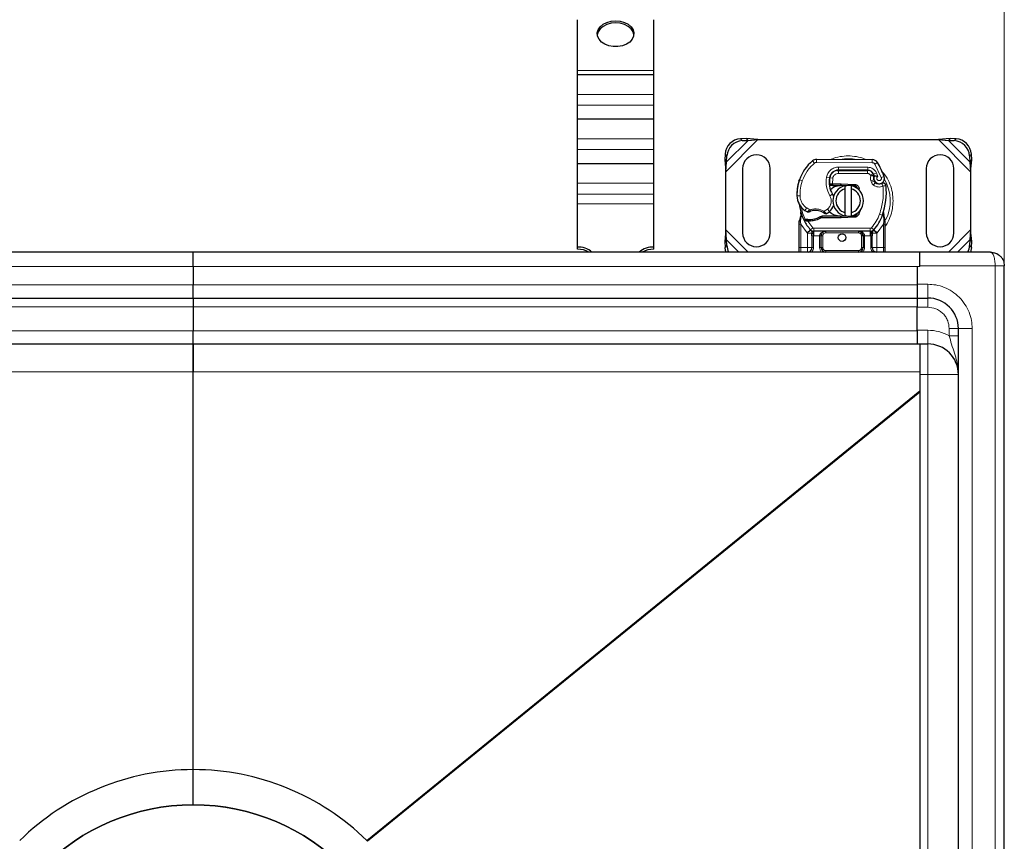
# Model space of a CAD drawing. Units: millimetres. Extents: x 0 to 420, y 0 to 297.
# Drawn here: x 130 to 195, y 143 to 197 of the extents above; entities that cross this region are included whole.
import ezdxf

# ---------------------------------------------------------------- set-up
doc = ezdxf.new("R2010")
doc.units = ezdxf.units.MM
doc.styles.add('SLDTEXTSTYLE0', font='TXT', dxfattribs={"width": 0.605})
doc.dimstyles.new('SLDDIMSTYLE0', dxfattribs={"dimtxt": 2.568319, "dimasz": 2.5, "dimexe": 0, "dimexo": 0.0625, "dimgap": 0.64208, "dimtad": 1, "dimlfac": 5, "dimrnd": 1e-09, "dimzin": 12, "dimdsep": 46, "dimtxsty": 'SLDTEXTSTYLE0', "dimsah": 1, "dimcen": 0.09, "dimadec": 0, "dimazin": 3, "dimtfac": 1, "dimtdec": 3, "dimtofl": 0, "dimtmove": 0, "dimatfit": 3, "dimfxl": 1, "dimfrac": 2, "dimtolj": 1, "dimtzin": 12, "dimarcsym": 0})

# ---------------------------------------------------------------- blocks, each defined once
blk = doc.blocks.new('_D')
at = {"color": 7, "linetype": 'Continuous', "lineweight": 0}
for p, q in [((88.634, 180.952), (88.634, 207.586)), ((194.634, 180.952), (194.634, 207.586)), ((88.634, 206.586), (194.634, 206.586))]:
    blk.add_line(p, q, dxfattribs=at)
at = {"color": 7, "linetype": 'Continuous', "lineweight": 18}
for points in [[(88.634, 206.586), (91.134, 206.211), (91.134, 206.961)], [(194.634, 206.586), (192.134, 206.961), (192.134, 206.211)]]:
    blk.add_solid(points, dxfattribs=at)
at = {"color": 7, "linetype": 'Continuous', "lineweight": 18, "insert": (138.694, 209.997), "char_height": 2.6458, "attachment_point": 1, "style": 'SLDTEXTSTYLE0'}
blk.add_mtext('530', dxfattribs=at)

msp = doc.modelspace()

# ---------------------------------------------------------------- linework, layer by layer
at = {"color": 7, "linetype": 'Continuous', "lineweight": 25}
for p, q in [((166.7341, 193.6088), (166.7341, 196.9305)), ((171.7341, 193.6088), (171.7341, 196.9305)), ((166.7341, 193.3452), (166.7341, 193.6088)), ((166.7341, 193.3452), (171.7341, 193.3452)), ((166.7341, 192.0452), (166.7341, 193.3452)), ((171.7341, 193.3452), (171.7341, 193.6088)), ((171.7341, 192.0452), (171.7341, 193.3452)), ((166.7341, 191.3452), (166.7341, 192.0452)), ((171.7341, 191.3452), (171.7341, 192.0452)), ((166.7341, 190.4452), (166.7341, 191.3452)), ((171.7341, 190.4452), (171.7341, 191.3452)), ((166.7341, 190.4452), (171.7341, 190.4452)), ((166.7341, 189.1452), (166.7341, 190.4452)), ((171.7341, 189.1452), (171.7341, 190.4452)), ((166.7341, 188.4452), (166.7341, 189.1452)), ((171.7341, 188.4452), (171.7341, 189.1452)), ((177.7668, 189.1692), (177.3855, 189.1504)), ((177.5051, 189.0309), (177.8863, 189.0496)), ((177.8863, 189.0496), (177.7668, 189.1692)), ((178.5363, 189.1019), (177.7668, 189.1692)), ((177.8863, 189.0496), (178.5363, 189.1019)), ((178.5363, 189.1019), (190.3318, 189.1019)), ((191.1013, 189.1692), (190.3318, 189.1019)), ((190.3318, 189.1019), (190.9818, 189.0496)), ((191.1013, 189.1692), (190.9818, 189.0496)), ((190.9818, 189.0496), (191.3631, 189.0309)), ((191.4826, 189.1504), (191.1013, 189.1692)), ((166.7341, 187.5452), (166.7341, 188.4452)), ((171.7341, 187.5452), (171.7341, 188.4452)), ((176.3855, 188.1504), (176.3668, 187.7692)), ((176.4863, 187.6496), (176.5051, 188.0309)), ((192.3631, 188.0309), (192.3818, 187.6496)), ((192.5013, 187.7692), (192.4826, 188.1504)), ((166.7341, 187.5452), (171.7341, 187.5452)), ((166.7341, 186.2452), (166.7341, 187.5452)), ((171.7341, 186.2452), (171.7341, 187.5452)), ((176.3668, 187.7692), (176.4863, 187.6496)), ((176.3668, 187.7692), (176.4341, 186.9997)), ((176.4341, 186.9997), (176.4863, 187.6496)), ((182.3606, 187.8116), (186.0056, 187.793)), ((192.3818, 187.6496), (192.5013, 187.7692)), ((192.3818, 187.6496), (192.4341, 186.9997)), ((192.4341, 186.9997), (192.5013, 187.7692)), ((176.4341, 183.2041), (176.4341, 186.9997)), ((177.5341, 187.2019), (177.5341, 183.0019)), ((179.3341, 183.0019), (179.3341, 187.2019)), ((183.6803, 187.0919), (183.7941, 187.0919)), ((183.7941, 187.0919), (185.7013, 187.0919)), ((185.7116, 187.0945), (183.8043, 187.1042)), ((186.0659, 186.8565), (186.1068, 186.7658)), ((189.5341, 187.2019), (189.5341, 183.0019)), ((191.3341, 183.0019), (191.3341, 187.2019)), ((192.4341, 186.9997), (192.4341, 183.2041)), ((166.7341, 185.5452), (166.7341, 186.2452)), ((171.7341, 185.5452), (171.7341, 186.2452)), ((181.21, 186.3823), (181.2525, 186.4969)), ((183.3184, 186.1119), (183.2027, 186.1119)), ((183.2066, 186.2112), (183.3184, 186.1119)), ((183.4074, 186.2119), (183.4211, 186.2119)), ((183.414, 186.1119), (183.4211, 186.1119)), ((183.4211, 186.2119), (183.9341, 186.2119)), ((183.4211, 186.1119), (183.9341, 186.1119)), ((183.9341, 186.2119), (183.9785, 186.211)), ((184.8493, 186.0761), (183.9745, 186.1111)), ((183.9785, 186.211), (184.8533, 186.176)), ((184.2341, 185.8765), (184.2341, 186.0817)), ((184.6341, 186.0817), (184.6341, 185.8765)), ((185.0236, 185.9584), (184.9996, 185.9984)), ((186.1059, 186.4703), (186.1368, 186.3792)), ((166.7341, 184.9088), (166.7341, 185.5452)), ((171.7341, 184.9088), (171.7341, 185.5452)), ((184.2341, 184.3273), (184.2341, 185.8765)), ((184.6341, 185.8765), (184.6341, 184.3273)), ((166.7341, 182.083), (166.7341, 184.9088)), ((171.7341, 182.083), (171.7341, 184.9088)), ((181.3544, 184.1037), (181.3324, 184.3662)), ((181.3325, 184.3138), (181.3329, 184.1576)), ((181.3363, 184.3515), (181.3327, 184.3652)), ((182.7206, 184.0919), (182.5359, 184.0387)), ((182.5359, 184.0387), (182.651, 183.9919)), ((182.7206, 184.0919), (182.651, 183.9919)), ((183.9341, 184.0919), (182.7206, 184.0919)), ((183.9745, 184.0927), (184.8493, 184.1277)), ((184.8533, 184.0278), (183.9785, 183.9928)), ((184.2341, 184.1221), (184.2341, 184.3273)), ((184.6341, 184.3273), (184.6341, 184.1221)), ((185.2071, 184.4799), (185.1389, 184.3655)), ((186.7332, 184.1476), (186.7393, 184.3582)), ((186.7364, 184.359), (186.7393, 184.3582)), ((186.8182, 183.893), (186.7538, 184.1995)), ((181.2341, 183.7362), (181.2477, 183.8397)), ((181.2341, 183.5787), (181.2341, 183.7362)), ((181.2341, 182.0519), (181.2341, 183.5787)), ((181.5483, 183.8131), (181.6032, 183.8917)), ((181.7953, 183.7798), (181.7331, 183.7825)), ((181.7982, 183.8798), (181.738, 183.8821)), ((181.9722, 183.7797), (181.7953, 183.7798)), ((183.9341, 183.9919), (182.651, 183.9919)), ((183.9785, 183.9928), (183.9341, 183.9919)), ((186.8298, 183.8342), (186.8182, 183.893)), ((186.8293, 183.831), (186.8193, 183.8881)), ((186.8341, 183.7719), (186.8298, 183.8342)), ((186.8341, 183.7719), (186.8341, 183.5787)), ((186.8341, 183.5787), (186.8341, 182.0519)), ((176.4341, 183.2041), (176.3668, 182.4346)), ((176.4863, 182.5542), (176.4341, 183.2041)), ((181.9829, 183.1965), (181.9781, 183.2014)), ((182.0643, 182.8125), (182.0643, 182.0519)), ((185.8763, 183.1119), (182.1918, 183.1119)), ((182.6643, 182.0519), (182.6643, 182.8119)), ((185.4038, 182.8119), (185.4038, 182.0519)), ((186.0038, 182.0519), (186.0038, 182.8125)), ((186.0901, 183.2014), (186.0852, 183.1965)), ((192.4341, 183.2041), (192.3818, 182.5542)), ((192.5013, 182.4346), (192.4341, 183.2041)), ((176.4863, 182.5542), (176.3668, 182.4346)), ((176.3668, 182.4346), (176.3855, 182.0534)), ((176.5051, 182.1729), (176.4863, 182.5542)), ((192.3818, 182.5542), (192.3631, 182.1729)), ((192.5013, 182.4346), (192.3818, 182.5542)), ((192.4826, 182.0534), (192.5013, 182.4346)), ((141.6341, 181.7519), (94.1541, 181.7519)), ((141.6341, 180.8205), (141.6341, 181.7519)), ((189.1141, 181.7519), (141.6341, 181.7519)), ((166.7341, 181.9416), (166.7341, 182.083)), ((171.7341, 181.9416), (171.7341, 182.083)), ((186.3038, 181.7519), (186.2218, 181.7682)), ((193.7341, 181.7519), (189.1141, 181.7519)), ((189.1141, 180.8205), (189.1141, 181.7519)), ((141.6341, 180.8205), (141.6341, 179.6205)), ((188.9341, 180.8184), (188.9341, 179.6519)), ((189.1141, 180.8205), (189.1141, 180.8184)), ((194.6341, 82.6519), (194.6341, 180.8519)), ((141.6341, 178.7519), (141.6341, 179.6205)), ((188.9341, 179.6519), (188.9341, 178.7519)), ((94.3341, 178.7519), (141.6341, 178.7519)), ((141.6341, 178.7519), (141.6341, 178.1728)), ((141.6341, 178.7519), (188.9341, 178.7519)), ((188.9341, 178.7519), (189.6341, 178.7519)), ((188.9341, 178.7519), (188.9341, 178.1519)), ((141.6341, 178.1728), (141.6341, 176.6205)), ((188.9341, 176.6519), (188.9341, 178.1519)), ((141.6341, 175.7519), (141.6341, 176.6205)), ((188.9341, 176.6519), (188.9341, 175.7519)), ((191.6341, 86.7519), (191.6341, 176.7519)), ((94.3341, 175.7519), (141.6341, 175.7519)), ((141.6341, 175.7519), (141.6341, 173.9262)), ((141.6341, 175.7519), (188.9341, 175.7519)), ((141.6341, 173.9262), (141.6341, 175.7519)), ((188.9341, 175.7519), (189.6341, 175.7519)), ((189.1141, 175.7519), (189.1141, 173.9262)), ((141.6341, 147.9519), (141.6341, 173.9262)), ((189.1141, 173.9262), (189.1141, 172.694)), ((189.1141, 172.694), (189.1141, 172.6071)), ((189.1141, 172.6071), (189.1141, 90.8967)), ((141.6341, 145.6519), (141.6341, 147.9519)), ((152.9774, 143.3178), (153.0257, 143.2702))]:
    msp.add_line(p, q, dxfattribs=at)
at = {"color": 8, "linetype": 'Continuous', "lineweight": 18}
for p, q in [((166.7341, 193.6088), (171.7341, 193.6088)), ((166.7341, 192.0452), (171.7341, 192.0452)), ((166.7341, 191.3452), (171.7341, 191.3452)), ((166.7341, 189.1452), (171.7341, 189.1452)), ((176.4341, 186.9997), (178.5363, 189.1019)), ((176.4863, 187.6496), (177.8863, 189.0496)), ((177.3855, 189.1504), (177.5051, 189.0309)), ((190.3318, 189.1019), (192.4341, 186.9997)), ((190.9818, 189.0496), (192.3818, 187.6496)), ((191.3631, 189.0309), (191.4826, 189.1504)), ((166.7341, 188.4452), (171.7341, 188.4452)), ((176.5051, 188.0309), (176.3855, 188.1504)), ((192.4826, 188.1504), (192.3631, 188.0309)), ((182.2307, 187.5654), (182.1028, 187.7191)), ((182.3606, 187.8116), (182.3596, 187.6116)), ((186.0046, 187.593), (182.3596, 187.6116)), ((183.8043, 187.1042), (183.8053, 187.3042)), ((185.7126, 187.2945), (183.8053, 187.3042)), ((185.7126, 187.2945), (185.7116, 187.0945)), ((186.0046, 187.593), (186.0056, 187.793)), ((186.3439, 187.6032), (186.1738, 187.4981)), ((186.5937, 186.6206), (186.1738, 187.4981)), ((183.0127, 186.639), (183.2098, 186.6053)), ((183.4192, 186.574), (183.2219, 186.6067)), ((183.3433, 186.8919), (183.3559, 186.8919)), ((183.7941, 187.0919), (183.7941, 186.8919)), ((185.7013, 186.8919), (183.7941, 186.8919)), ((185.7013, 186.8919), (185.7013, 187.0919)), ((186.0659, 186.8565), (185.8836, 186.7742)), ((185.8836, 186.7742), (185.903, 186.7313)), ((186.2726, 186.9338), (186.0909, 186.8501)), ((186.3729, 186.6979), (186.2726, 186.9338)), ((186.5937, 186.6206), (186.7823, 186.6872)), ((166.7341, 186.2452), (171.7341, 186.2452)), ((181.21, 186.3823), (181.2144, 186.381)), ((181.4331, 186.4072), (181.2439, 186.4719)), ((183.1871, 186.3119), (183.201, 186.3119)), ((183.4192, 186.574), (183.4074, 186.2119)), ((183.4074, 186.2119), (183.414, 186.1119)), ((183.4211, 186.2119), (183.4211, 186.1119)), ((183.9341, 186.1119), (183.9341, 186.2119)), ((183.9785, 186.211), (183.9745, 186.1111)), ((184.8493, 186.0761), (184.8533, 186.176)), ((186.1059, 186.4703), (185.9165, 186.406)), ((185.9165, 186.406), (185.9474, 186.315)), ((186.1368, 186.3792), (185.9474, 186.315)), ((186.0766, 186.1308), (186.2014, 186.2871)), ((166.7341, 185.5452), (171.7341, 185.5452)), ((181.0837, 185.4269), (181.0819, 185.4268)), ((181.0835, 185.433), (181.2835, 185.4376)), ((183.2293, 185.4337), (183.4024, 185.534)), ((171.7341, 184.9088), (166.7341, 184.9088)), ((181.3544, 184.1037), (181.3177, 183.8011)), ((181.6064, 184.4697), (181.7192, 184.6348)), ((181.7192, 184.6348), (181.9298, 184.5133)), ((182.8541, 184.4153), (183.0816, 184.5537)), ((183.0816, 184.5537), (183.2125, 184.4024)), ((183.9341, 183.9919), (183.9341, 184.0919)), ((183.9745, 184.0927), (183.9785, 183.9928)), ((184.8533, 184.0278), (184.8493, 184.1277)), ((186.4854, 184.2352), (186.6739, 184.1686)), ((186.6739, 184.1686), (186.7332, 184.1476)), ((186.7544, 183.8524), (186.7332, 184.1476)), ((181.3175, 183.7278), (181.3177, 183.8011)), ((181.3341, 183.5787), (181.3175, 183.7278)), ((181.7497, 183.0063), (181.3341, 183.5787)), ((181.3341, 182.0519), (181.3341, 183.5787)), ((181.7331, 183.7825), (181.738, 183.8821)), ((181.7953, 183.7798), (181.7982, 183.8798)), ((181.7953, 183.7798), (182.1181, 183.3443)), ((181.9694, 183.8797), (181.9722, 183.7797)), ((186.7341, 183.5787), (186.3185, 183.0063)), ((186.7543, 183.7619), (186.7341, 183.5787)), ((186.7341, 183.5787), (186.7341, 182.0519)), ((186.7543, 183.7619), (186.7567, 183.8083)), ((186.7544, 183.8524), (186.7567, 183.8083)), ((186.8079, 183.7108), (186.8428, 183.7723)), ((177.8863, 181.7519), (176.4341, 183.2041)), ((181.9707, 183.2091), (181.7497, 183.0063)), ((181.7643, 182.9909), (181.7497, 183.0063)), ((181.7643, 182.0519), (181.7643, 182.9909)), ((181.9707, 183.2091), (182.1181, 183.3443)), ((182.1918, 182.8119), (182.1643, 182.8125)), ((182.1643, 182.8125), (182.1643, 182.0519)), ((185.8763, 183.3119), (182.1918, 183.3119)), ((182.1918, 183.3119), (182.1918, 183.1119)), ((182.1918, 182.8119), (182.1918, 183.1119)), ((182.5643, 182.8119), (182.1918, 182.8119)), ((182.5643, 182.0519), (182.5643, 182.8119)), ((182.7643, 182.8119), (182.6643, 182.8119)), ((182.7643, 182.8119), (182.7643, 182.0519)), ((182.9643, 183.1119), (182.9643, 183.0119)), ((185.1038, 183.0119), (182.9643, 183.0119)), ((185.1038, 183.0119), (185.1038, 183.1119)), ((185.4038, 182.8119), (185.3038, 182.8119)), ((185.3038, 182.0519), (185.3038, 182.8119)), ((185.8763, 182.8119), (185.5038, 182.8119)), ((185.5038, 182.8119), (185.5038, 182.0519)), ((185.8763, 183.1119), (185.8763, 183.3119)), ((185.8763, 183.1119), (185.8763, 182.8119)), ((185.9038, 182.8125), (185.8763, 182.8119)), ((185.9038, 182.0519), (185.9038, 182.8125)), ((185.95, 183.3443), (186.0974, 183.2091)), ((186.3185, 183.0063), (186.0974, 183.2091)), ((186.3185, 183.0063), (186.3038, 182.9909)), ((186.3038, 182.9909), (186.3038, 182.0519)), ((192.4341, 183.2041), (190.9818, 181.7519)), ((176.3855, 182.0534), (176.5051, 182.1729)), ((177.2886, 181.7519), (176.4863, 182.5542)), ((192.3818, 182.5542), (191.5795, 181.7519)), ((192.3631, 182.1729), (192.4826, 182.0534)), ((181.2341, 182.0519), (181.3341, 182.0519)), ((181.3341, 181.7519), (181.3341, 182.0519)), ((181.3341, 182.0519), (181.7643, 182.0519)), ((182.1643, 182.0519), (182.0643, 182.0519)), ((182.5643, 182.0519), (182.6643, 182.0519)), ((182.6643, 182.0519), (182.7643, 182.0519)), ((182.9643, 181.8519), (182.9643, 181.7519)), ((182.9643, 181.8519), (185.1038, 181.8519)), ((185.1038, 181.7519), (185.1038, 181.8519)), ((185.3038, 182.0519), (185.4038, 182.0519)), ((185.5038, 182.0519), (185.4038, 182.0519)), ((185.9038, 182.0519), (186.0038, 182.0519)), ((186.3038, 182.0519), (186.7341, 182.0519)), ((186.7341, 182.0519), (186.7341, 181.7519)), ((186.8341, 182.0519), (186.7341, 182.0519)), ((94.1541, 180.8205), (141.6341, 180.8205)), ((141.6341, 180.8205), (189.1141, 180.8205)), ((194.0341, 180.8519), (189.1141, 180.8519)), ((194.0341, 82.6519), (194.0341, 180.8519)), ((141.6341, 179.6205), (94.3341, 179.6205)), ((188.9341, 179.6205), (141.6341, 179.6205)), ((188.9341, 179.6519), (189.6341, 179.6519)), ((189.6341, 179.6519), (189.6341, 178.7519)), ((189.6341, 178.1519), (189.6341, 178.7519)), ((94.3341, 178.1728), (141.6341, 178.1728)), ((141.6341, 178.1728), (188.9341, 178.1728)), ((188.9341, 178.1519), (189.6341, 178.1519)), ((141.6341, 176.6205), (94.3341, 176.6205)), ((188.9341, 176.6205), (141.6341, 176.6205)), ((189.6341, 176.6519), (188.9341, 176.6519)), ((189.6341, 176.6519), (189.6341, 175.7519)), ((191.0341, 176.7519), (191.6341, 176.7519)), ((191.0341, 176.2916), (191.0341, 176.7519)), ((192.5341, 176.7519), (191.6341, 176.7519)), ((192.5341, 86.7519), (192.5341, 176.7519)), ((189.6341, 173.7519), (189.6341, 175.7519)), ((94.1541, 173.9262), (141.6341, 173.9262)), ((141.6341, 173.9262), (189.1141, 173.9262)), ((189.1141, 173.7519), (189.6341, 173.7519)), ((189.6341, 173.7519), (191.6341, 173.7519)), ((189.6341, 89.7519), (189.6341, 173.7519)), ((152.9774, 143.3178), (189.1141, 172.694)), ((153.0257, 143.2702), (189.1141, 172.6071))]:
    msp.add_line(p, q, dxfattribs=at)
at = {"color": 7, "linetype": 'Continuous', "lineweight": 25, "flags": 128}
for points in [[(169.2341, 196.8615), (169.5325, 196.8349), (169.8122, 196.7566), (170.0555, 196.6316), (170.2473, 196.4677), (170.3753, 196.2752), (170.4317, 196.0663), (170.4128, 195.854), (170.3199, 195.6517), (170.1587, 195.4721), (169.9394, 195.3265), (169.6758, 195.2241), (169.3845, 195.1712), (169.0837, 195.1712), (168.7923, 195.2241), (168.5287, 195.3265), (168.3094, 195.4721), (168.1483, 195.6517), (168.0553, 195.854), (168.0364, 196.0663), (168.0928, 196.2752), (168.2209, 196.4677), (168.4126, 196.6316), (168.656, 196.7566), (168.9356, 196.8349), (169.2341, 196.8615)], [(169.2341, 196.7201), (168.9356, 196.6935), (168.656, 196.6152), (168.4126, 196.4901), (168.2209, 196.3263), (168.0928, 196.1338), (168.0382, 195.9423)], [(170.4299, 195.9423), (170.3753, 196.1338), (170.2473, 196.3263), (170.0555, 196.4901), (169.8122, 196.6152), (169.5325, 196.6935), (169.2341, 196.7201)], [(184.2341, 186.0817), (184.2836, 186.0905), (184.3327, 186.0968)], [(183.4024, 185.534), (183.4683, 185.3933), (183.4733, 185.3793)], [(184.3327, 184.1071), (184.2836, 184.1133), (184.2341, 184.1221)], [(176.4484, 181.7519), (176.413, 181.8665), (176.3855, 182.0534)], [(192.4826, 182.0534), (192.4551, 181.8665), (192.4197, 181.7519)]]:
    msp.add_lwpolyline(points, dxfattribs=at)
at = {"color": 7, "linetype": 'Continuous', "lineweight": 25}
for centre, radius in [((184.0341, 182.7019), 0.25), ((141.6341, 131.7519), 13.8996)]:
    msp.add_circle(centre, radius, dxfattribs=at)
for centre, radius, start, end in [((177.4541, 188.0819), 1.0708, 93.671152, 176.328848), ((177.5736, 187.9623), 1.0708, 93.671152, 176.328848), ((191.2945, 187.9623), 1.0708, 3.671152, 86.328848), ((191.414, 188.0819), 1.0708, 3.671152, 86.328848), ((178.4341, 187.2019), 0.9, 0, 180), ((190.4341, 187.2019), 0.9, 360, 180), ((183.8935, 185.5666), 2.8, 129.75692, 161.135988), ((182.3586, 187.4116), 0.4, 89.707116, 129.75692), ((186.0036, 187.393), 0.4, 31.700174, 89.707116), ((182.2941, 185.1019), 4.76, 19.454179, 31.700174), ((184.787, 186.3358), 1.6, 170.301544, 210.074294), ((184.7806, 186.3485), 1.58, 170.594428, 184.984532), ((183.8013, 186.5042), 0.6, 89.707116, 170.301544), ((183.7941, 186.5119), 0.58, 90, 170.594428), ((185.7013, 186.6919), 0.4, 24.291063, 90), ((185.7094, 186.6745), 0.42, 24.723179, 89.707116), ((186.4641, 186.5917), 0.3782, 160.068623, 198.730206), ((182.2941, 185.1019), 4.18, 22.975359, 24.723179), ((186.4523, 186.5707), 0.35, 152.273526, 19.454179), ((184.0807, 185.511), 3, 163.116259, 181.608611), ((184.0827, 185.5019), 3, 161.135988, 181.315727), ((184.4341, 185.1019), 1, 101.536959, 258.463041), ((183.9341, 185.1019), 1.01, 87.707557, 90), ((184.4341, 185.1019), 1, 281.536959, 78.463041), ((184.8413, 185.8762), 0.2, 6.046767, 87.707557), ((186.3262, 186.4434), 0.2, 198.730206, 231.398791), ((186.4447, 186.5919), 0.39, 231.398791, 296.051743), ((182.5256, 185.6352), 4.4, 340.528995, 5.82991), ((182.2814, 185.4605), 1.2, 181.608611, 205.790229), ((182.2832, 185.4606), 1.2, 181.315727, 235.666265), ((184.4341, 185.1019), 0.8, 104.477512, 255.522488), ((184.4341, 185.1019), 0.8, 284.477512, 75.522488), ((184.0341, 185.1019), 2.8, 187.172778, 195.233118), ((182.6235, 185.0829), 0.9, 310.876551, 341.972492), ((184.0341, 185.1019), 2.8, 195.233118, 207.404614), ((182.6216, 185.956), 1.8, 235.666265, 241.386957), ((182.2857, 183.4619), 1.01, 59.197194, 108.699754), ((181.9355, 185.0892), 1.21, 271.608611, 299.753211), ((182.5581, 185.1586), 1, 295.976067, 310.876551), ((183.9341, 185.1019), 1.01, 270, 272.292443), ((184.8413, 184.3276), 0.2, 272.292443, 353.953233), ((184.0341, 185.1019), 2.8, 317.468146, 340.528995), ((184.0341, 185.1019), 2.8, 207.404614, 222.531854), ((181.8849, 186.8885), 3.01, 268.348676, 271.608611), ((178.4341, 183.0019), 0.9, 180, 0), ((182.1918, 183.4119), 0.3, 222.531854, 270), ((185.1038, 182.8119), 0.3, 21.280819, 53.854605), ((185.8763, 183.4119), 0.3, 270, 317.468146), ((190.4341, 183.0019), 0.9, 180, 0), ((177.5289, 182.2289), 1.0254, 183.131109, 207.723685), ((191.3392, 182.2289), 1.0254, 332.276315, 356.868891), ((166.7809, 180.6861), 1.3977, 49.688565, 91.921633), ((166.7547, 180.4218), 1.52, 61.058398, 90.778986), ((171.6872, 180.6861), 1.3977, 88.078367, 130.311435), ((171.7134, 180.4218), 1.52, 89.221014, 118.941602), ((181.7643, 182.0519), 0.3, 280.041733, 360), ((182.9643, 182.0519), 0.3, 180, 270), ((185.1038, 182.0519), 0.3, 270, 360), ((186.3038, 182.0519), 0.3, 180, 259.958267), ((189.6341, 176.7519), 2, 0, 90), ((189.6341, 173.7519), 2, 0, 90), ((141.6341, 131.7519), 16.2, 90, 134.443282), ((141.6341, 131.7519), 16.2, 45.556718, 90), ((141.6341, 131.7519), 13.9, 90, 270), ((141.6341, 131.7519), 13.9, 270, 90)]:
    msp.add_arc(centre, radius, start, end, dxfattribs=at)
at = {"color": 8, "linetype": 'Continuous', "lineweight": 18}
for centre, radius, start, end in [((182.3586, 187.4116), 0.2, 89.707116, 129.75692), ((184.4341, 185.1019), 2.7514, 78.517405, 100.896826), ((184.4341, 185.1019), 2.7514, 332.650343, 30.808146)]:
    msp.add_arc(centre, radius, start, end, dxfattribs=at)
for points, knots in [([(185.5785, 187.7951), (185.557, 187.8066), (185.3681, 187.9069), (184.9787, 187.9944), (184.434, 188.0544), (183.8896, 187.9939), (183.5078, 187.9099), (183.3261, 187.8142), (183.312, 187.8067)], [0, 0, 0, 0, 0.0313761, 0.2752841, 0.5054078, 0.7355315, 0.9794395, 1, 1, 1, 1]), ([(183.0127, 186.639), (183.0369, 186.727), (183.0869, 186.9088), (183.2768, 187.1292), (183.5267, 187.278), (183.7144, 187.2956), (183.8053, 187.3042)], [0, 0, 0, 0, 0.2421088, 0.5, 0.7578912, 1, 1, 1, 1]), ([(185.7126, 187.2945), (185.77, 187.2895), (185.8872, 187.2795), (186.0493, 187.2022), (186.1868, 187.0866), (186.2444, 186.984), (186.2726, 186.9338)], [0, 0, 0, 0, 0.244907, 0.5, 0.755093, 1, 1, 1, 1]), ([(186.1738, 187.4981), (186.1639, 187.5118), (186.1441, 187.5393), (186.1024, 187.5689), (186.0553, 187.5892), (186.0215, 187.5917), (186.0046, 187.593)], [0, 0, 0, 0, 0.2498654, 0.4999913, 0.7498656, 1, 1, 1, 1]), ([(183.7941, 186.8919), (183.7509, 186.8876), (183.6618, 186.8788), (183.5434, 186.8075), (183.4538, 186.7024), (183.4305, 186.6159), (183.4192, 186.574)], [0, 0, 0, 0, 0.2421088, 0.5, 0.7578912, 1, 1, 1, 1]), ([(185.903, 186.7313), (185.9287, 186.736), (185.9805, 186.7456), (186.0379, 186.7551), (186.073, 186.7608), (186.0995, 186.7649), (186.1039, 186.7654), (186.1068, 186.7658)], [0, 0, 0, 0, 0.24604685, 0.49439448, 0.63049436, 0.76014243, 1, 1, 1, 1]), ([(186.1085, 186.7207), (186.1058, 186.7209), (186.1016, 186.7212), (186.0756, 186.7238), (186.04, 186.7268), (185.9816, 186.7301), (185.9291, 186.7309), (185.903, 186.7313)], [0, 0, 0, 0, 0.2334969, 0.3647825, 0.5058111, 0.7538474, 1, 1, 1, 1]), ([(186.3729, 186.6979), (186.3617, 186.6897), (186.3393, 186.6733), (186.3159, 186.6373), (186.302, 186.5962), (186.3015, 186.5531), (186.3118, 186.5126), (186.3329, 186.4768), (186.3633, 186.447), (186.402, 186.4273), (186.4446, 186.4185), (186.487, 186.4228), (186.5258, 186.4376), (186.5592, 186.4628), (186.5857, 186.4968), (186.6005, 186.5376), (186.6046, 186.5804), (186.5974, 186.6072), (186.5937, 186.6206)], [0, 0, 0, 0, 0.0615029, 0.1230828, 0.1879669, 0.2530095, 0.3126411, 0.3724309, 0.4361362, 0.4999968, 0.5637021, 0.6275628, 0.6871943, 0.746984, 0.8118682, 0.876911, 0.9384171, 1, 1, 1, 1]), ([(187.3668, 185.1019), (187.3575, 185.2809), (187.3381, 185.6496), (187.1727, 186.1942), (186.9346, 186.6803), (186.7055, 186.9414), (186.6069, 187.0538)], [0, 0, 0, 0, 0.2501109, 0.5152033, 0.7913167, 1, 1, 1, 1]), ([(186.7038, 186.0618), (186.6531, 186.0419), (186.5494, 186.0011), (186.3795, 185.9982), (186.2142, 186.038), (186.1219, 186.1003), (186.0766, 186.1308)], [0, 0, 0, 0, 0.2449594, 0.5, 0.7550406, 1, 1, 1, 1]), ([(181.2835, 185.4376), (181.2905, 185.3598), (181.3048, 185.2019), (181.3969, 184.9795), (181.5332, 184.7811), (181.6578, 184.6831), (181.7192, 184.6348)], [0, 0, 0, 0, 0.2464518, 0.5, 0.7535482, 1, 1, 1, 1]), ([(183.0816, 184.5537), (183.1358, 184.6106), (183.2474, 184.7281), (183.3271, 184.9649), (183.3291, 185.2147), (183.2619, 185.3622), (183.2293, 185.4337)], [0, 0, 0, 0, 0.2423854, 0.5, 0.7576146, 1, 1, 1, 1]), ([(186.8341, 183.4297), (186.8526, 183.452), (186.9974, 183.6259), (187.169, 184.0122), (187.339, 184.5536), (187.3577, 184.9227), (187.3668, 185.1019)], [0, 0, 0, 0, 0.0486909, 0.3806302, 0.6993204, 1, 1, 1, 1]), ([(181.3544, 184.1037), (181.3502, 184.108), (181.3419, 184.1166), (181.3344, 184.1305), (181.3308, 184.1445), (181.3322, 184.1532), (181.3329, 184.1576)], [0, 0, 0, 0, 0.250016, 0.5, 0.749984, 1, 1, 1, 1]), ([(181.7596, 184.3759), (181.7604, 184.3765), (181.7619, 184.3778), (181.7738, 184.3879), (181.7922, 184.4034), (181.8222, 184.4283), (181.8682, 184.4656), (181.9086, 184.4969), (181.9298, 184.5133)], [0, 0, 0, 0, 0.13200076, 0.26470098, 0.39893403, 0.53540824, 0.75682005, 1, 1, 1, 1]), ([(181.9298, 184.5133), (182.0062, 184.5341), (182.1608, 184.576), (182.4035, 184.5734), (182.6414, 184.5251), (182.7837, 184.4516), (182.8541, 184.4153)], [0, 0, 0, 0, 0.2470613, 0.5, 0.7529387, 1, 1, 1, 1]), ([(182.8541, 184.4153), (182.8719, 184.396), (182.9067, 184.3582), (182.9455, 184.3157), (182.9701, 184.2885), (182.9847, 184.2723), (182.9943, 184.2616), (182.9955, 184.2603), (182.9961, 184.2596)], [0, 0, 0, 0, 0.2437407, 0.4762167, 0.6068078, 0.7373897, 0.8683102, 1, 1, 1, 1]), ([(186.7332, 184.1476), (186.7381, 184.1517), (186.7481, 184.1599), (186.756, 184.1735), (186.7589, 184.1871), (186.7555, 184.1954), (186.7538, 184.1995)], [0, 0, 0, 0, 0.2498755, 0.5, 0.7501245, 1, 1, 1, 1]), ([(181.2341, 183.7362), (181.2356, 183.7351), (181.2387, 183.7328), (181.2602, 183.7302), (181.2875, 183.7285), (181.3075, 183.728), (181.3175, 183.7278)], [0, 0, 0, 0, 0.2798472, 0.5592831, 0.7796045, 1, 1, 1, 1]), ([(181.2477, 183.8397), (181.2482, 183.8373), (181.2493, 183.8325), (181.2642, 183.8224), (181.2874, 183.8115), (181.3076, 183.8046), (181.3177, 183.8011)], [0, 0, 0, 0, 0.2500914, 0.5, 0.7499086, 1, 1, 1, 1]), ([(186.7543, 183.7619), (186.7665, 183.7623), (186.7909, 183.7631), (186.8164, 183.7658), (186.8313, 183.7688), (186.8332, 183.7708), (186.8341, 183.7719)], [0, 0, 0, 0, 0.27984962, 0.5593252, 0.77962831, 1, 1, 1, 1]), ([(186.7544, 183.8524), (186.7659, 183.8564), (186.7889, 183.8643), (186.8103, 183.8763), (186.8204, 183.8862), (186.8189, 183.8907), (186.8182, 183.893)], [0, 0, 0, 0, 0.27984931, 0.55928834, 0.77960674, 1, 1, 1, 1]), ([(186.7567, 183.8083), (186.7686, 183.8105), (186.7925, 183.8151), (186.8164, 183.8226), (186.8292, 183.8292), (186.8296, 183.8325), (186.8298, 183.8342)], [0, 0, 0, 0, 0.2798496, 0.5593103, 0.7796195, 1, 1, 1, 1]), ([(182.1614, 182.9465), (182.1486, 182.9473), (182.123, 182.949), (182.0909, 182.9592), (182.0688, 182.9738), (182.0658, 182.9852), (182.0643, 182.9909)], [0, 0, 0, 0, 0.25016319, 0.5, 0.74983681, 1, 1, 1, 1]), ([(182.1614, 182.9465), (182.162, 182.9259), (182.1632, 182.8832), (182.1639, 182.8367), (182.1643, 182.8125)], [0, 0, 0, 0, 0.4796864, 1, 1, 1, 1]), ([(182.9643, 183.1119), (182.9148, 183.108), (182.8167, 183.1003), (182.7024, 183.0456), (182.6298, 182.9802), (182.5921, 182.9266), (182.5687, 182.87), (182.5658, 182.8308), (182.5643, 182.8119)], [0, 0, 0, 0, 0.2911297, 0.5774608, 0.705708, 0.8159107, 0.9111114, 1, 1, 1, 1]), ([(182.9643, 183.0119), (182.9392, 183.0092), (182.9004, 183.0051), (182.8537, 182.9802), (182.8219, 182.9543), (182.7961, 182.9225), (182.7712, 182.8759), (182.767, 182.8371), (182.7643, 182.8119)], [0, 0, 0, 0, 0.239443, 0.3695502, 0.4999998, 0.6301073, 0.760557, 1, 1, 1, 1]), ([(185.3038, 182.8119), (185.3011, 182.8371), (185.297, 182.8759), (185.2721, 182.9225), (185.2463, 182.9543), (185.2144, 182.9802), (185.1678, 183.0051), (185.129, 183.0092), (185.1038, 183.0119)], [0, 0, 0, 0, 0.239443, 0.3695502, 0.4999998, 0.6301073, 0.760557, 1, 1, 1, 1]), ([(185.9067, 182.9465), (185.9061, 182.9259), (185.905, 182.8832), (185.9042, 182.8367), (185.9038, 182.8125)], [0, 0, 0, 0, 0.4796864, 1, 1, 1, 1]), ([(185.9067, 182.9465), (185.9131, 182.9467), (185.9258, 182.9473), (185.9498, 182.9512), (185.9762, 182.9597), (185.9943, 182.9716), (186.0026, 182.9824), (186.0034, 182.9881), (186.0038, 182.9909)], [0, 0, 0, 0, 0.1252292, 0.2500089, 0.5, 0.7499911, 0.8747708, 1, 1, 1, 1]), ([(182.1643, 182.0519), (182.1596, 182.0072), (182.1497, 181.915), (182.0934, 181.8078), (182.0371, 181.7654), (182.0191, 181.7519)], [0, 0, 0, 0, 0.3899678, 0.8049354, 1, 1, 1, 1]), ([(182.7025, 181.7519), (182.6954, 181.7575), (182.6667, 181.7798), (182.6283, 181.8312), (182.5778, 181.9236), (182.5696, 182.0015), (182.5643, 182.0519)], [0, 0, 0, 0, 0.0797961, 0.3194042, 0.5593274, 1, 1, 1, 1]), ([(182.7643, 182.0519), (182.767, 182.0268), (182.7712, 181.9879), (182.796, 181.9413), (182.8219, 181.9095), (182.8537, 181.8836), (182.9003, 181.8587), (182.9392, 181.8546), (182.9643, 181.8519)], [0, 0, 0, 0, 0.239443, 0.3695502, 0.4999998, 0.6301073, 0.760557, 1, 1, 1, 1]), ([(185.1038, 181.8519), (185.129, 181.8546), (185.1678, 181.8587), (185.2144, 181.8836), (185.2462, 181.9095), (185.2721, 181.9413), (185.297, 181.9879), (185.3011, 182.0268), (185.3038, 182.0519)], [0, 0, 0, 0, 0.239443, 0.3695502, 0.4999998, 0.6301073, 0.760557, 1, 1, 1, 1]), ([(185.5038, 182.0519), (185.4985, 182.0015), (185.4904, 181.9237), (185.4399, 181.8312), (185.4014, 181.7798), (185.3728, 181.7575), (185.3656, 181.7519)], [0, 0, 0, 0, 0.4406788, 0.6802902, 0.9202166, 1, 1, 1, 1]), ([(186.0491, 181.7519), (186.0311, 181.7654), (185.9748, 181.8078), (185.9184, 181.915), (185.9086, 182.0072), (185.9038, 182.0519)], [0, 0, 0, 0, 0.1950646, 0.6100322, 1, 1, 1, 1]), ([(194.0341, 180.8519), (194.03, 180.9653), (194.0238, 181.1397), (193.9864, 181.3492), (193.9349, 181.5401), (193.8493, 181.7142), (193.7716, 181.7396), (193.7341, 181.7519)], [0, 0, 0, 0, 0.23387287, 0.35946667, 0.49211588, 0.75438801, 1, 1, 1, 1]), ([(192.5341, 176.7519), (192.5247, 176.9288), (192.5053, 177.2931), (192.3439, 177.8336), (192.0764, 178.3534), (191.6992, 178.817), (191.2355, 179.1942), (190.7158, 179.4618), (190.1753, 179.6231), (189.8109, 179.6425), (189.6341, 179.6519)], [0, 0, 0, 0, 0.116516, 0.2400113, 0.3686408, 0.5, 0.6313592, 0.7599887, 0.883484, 1, 1, 1, 1]), ([(191.0341, 176.7519), (191.0154, 176.928), (190.9866, 177.1989), (190.812, 177.5249), (190.6313, 177.7492), (190.407, 177.9299), (190.0811, 178.1044), (189.8102, 178.1332), (189.6341, 178.1519)], [0, 0, 0, 0, 0.2394568, 0.3683607, 0.5, 0.6316393, 0.7605432, 1, 1, 1, 1]), ([(191.0341, 176.2916), (191.0837, 176.1066), (191.19, 175.7104), (191.3467, 175.2605), (191.4588, 174.894), (191.5295, 174.6285), (191.5855, 174.3537), (191.6258, 174.06), (191.6312, 173.8588), (191.6341, 173.7519)], [0, 0, 0, 0, 0.2064408, 0.4423125, 0.5455333, 0.6523303, 0.7636131, 0.8745064, 1, 1, 1, 1])]:
    msp.add_open_spline(points, degree=3, knots=knots, dxfattribs=at)
for points in [[(181.4331, 186.4072), (181.5262, 186.6277), (181.7122, 187.0687), (182.0579, 187.3998), (182.2307, 187.5654)], [(183.2293, 185.4337), (183.1404, 185.6251), (182.9625, 186.0079), (182.996, 186.4286), (183.0127, 186.639)], [(185.8836, 186.7742), (185.8743, 186.791), (185.8557, 186.8245), (185.8111, 186.862), (185.7587, 186.8871), (185.7204, 186.8903), (185.7013, 186.8919)], [(185.9165, 186.406), (185.9026, 186.4598), (185.8747, 186.5672), (185.8935, 186.6766), (185.903, 186.7313)], [(181.4331, 186.4072), (181.3868, 186.2489), (181.2941, 185.9323), (181.287, 185.6025), (181.2835, 185.4376)], [(186.0766, 186.1308), (186.0485, 186.1569), (185.9922, 186.209), (185.9623, 186.2796), (185.9474, 186.315)], [(186.4854, 184.2352), (186.5724, 184.5336), (186.7465, 185.1304), (186.7181, 185.7514), (186.7038, 186.0618)], [(186.7038, 186.0618), (186.6923, 186.0854), (186.6693, 186.1325), (186.6403, 186.1919), (186.62, 186.2334), (186.6173, 186.2388), (186.616, 186.2415)], [(186.9028, 186.0822), (186.8998, 186.0819), (186.8938, 186.0812), (186.8478, 186.0765), (186.7821, 186.0698), (186.7299, 186.0645), (186.7038, 186.0618)], [(181.6213, 183.8901), (181.5583, 184.0302), (181.4323, 184.3104), (181.3809, 184.6133), (181.3552, 184.7648)], [(181.9298, 184.5133), (181.934, 184.5009), (181.9424, 184.4761), (181.953, 184.4448), (181.9604, 184.4229), (181.9614, 184.42), (181.9619, 184.4186)], [(182.8029, 184.3294), (182.8037, 184.3307), (182.8052, 184.3333), (182.817, 184.3532), (182.834, 184.3816), (182.8474, 184.4041), (182.8541, 184.4153)], [(185.95, 183.3443), (186.0617, 183.4793), (186.2852, 183.7492), (186.4186, 184.0732), (186.4854, 184.2352)], [(181.3341, 183.5787), (181.321, 183.5787), (181.2948, 183.5787), (181.2617, 183.5787), (181.2386, 183.5787), (181.2356, 183.5787), (181.2341, 183.5787)], [(186.8341, 183.5787), (186.8326, 183.5787), (186.8296, 183.5787), (186.8064, 183.5787), (186.7734, 183.5787), (186.7472, 183.5787), (186.7341, 183.5787)], [(181.7643, 182.9909), (181.7923, 183.0185), (181.8483, 183.0736), (181.919, 183.1432), (181.9684, 183.1919), (181.9749, 183.1982), (181.9781, 183.2014)], [(181.7643, 182.9909), (181.8036, 182.9909), (181.8823, 182.9909), (181.9814, 182.9909), (182.0508, 182.9909), (182.0598, 182.9909), (182.0643, 182.9909)], [(182.1643, 182.8125), (182.1512, 182.8125), (182.125, 182.8125), (182.092, 182.8125), (182.0688, 182.8125), (182.0658, 182.8125), (182.0643, 182.8125)], [(182.1181, 183.3443), (182.1231, 183.3395), (182.133, 183.3299), (182.1513, 183.3198), (182.1711, 183.3131), (182.1849, 183.3123), (182.1918, 183.3119)], [(182.6643, 182.8119), (182.6628, 182.8119), (182.6598, 182.8119), (182.6367, 182.8119), (182.6036, 182.8119), (182.5774, 182.8119), (182.5643, 182.8119)], [(185.5038, 182.8119), (185.4907, 182.8119), (185.4645, 182.8119), (185.4314, 182.8119), (185.4083, 182.8119), (185.4053, 182.8119), (185.4038, 182.8119)], [(185.8763, 183.3119), (185.8832, 183.3123), (185.897, 183.3131), (185.9168, 183.3198), (185.9351, 183.3299), (185.945, 183.3395), (185.95, 183.3443)], [(186.0038, 182.8125), (186.0023, 182.8125), (185.9993, 182.8125), (185.9762, 182.8125), (185.9431, 182.8125), (185.9169, 182.8125), (185.9038, 182.8125)], [(186.0038, 182.9909), (186.0083, 182.9909), (186.0173, 182.9909), (186.0867, 182.9909), (186.1859, 182.9909), (186.2645, 182.9909), (186.3038, 182.9909)], [(186.0901, 183.2014), (186.0933, 183.1982), (186.0997, 183.1919), (186.1491, 183.1432), (186.2198, 183.0736), (186.2758, 183.0185), (186.3038, 182.9909)], [(181.7643, 182.0519), (181.7643, 182.0126), (181.7643, 181.934), (181.7643, 181.8348), (181.7643, 181.7654), (181.7643, 181.7564), (181.7643, 181.7519)], [(181.7643, 182.0519), (181.8036, 182.0519), (181.8823, 182.0519), (181.9814, 182.0519), (182.0508, 182.0519), (182.0598, 182.0519), (182.0643, 182.0519)], [(186.3038, 182.0519), (186.2645, 182.0519), (186.1859, 182.0519), (186.0867, 182.0519), (186.0173, 182.0519), (186.0083, 182.0519), (186.0038, 182.0519)], [(186.3038, 181.7519), (186.3038, 181.7564), (186.3038, 181.7654), (186.3038, 181.8348), (186.3038, 181.934), (186.3038, 182.0126), (186.3038, 182.0519)], [(194.6341, 180.8519), (194.625, 180.8519), (194.607, 180.8519), (194.4683, 180.8519), (194.2699, 180.8519), (194.1127, 180.8519), (194.0341, 180.8519)], [(191.0341, 176.2916), (190.8121, 176.396), (190.3683, 176.6047), (189.8788, 176.6362), (189.6341, 176.6519)], [(191.6341, 176.2916), (191.625, 176.2916), (191.607, 176.2916), (191.4683, 176.2916), (191.2699, 176.2916), (191.1127, 176.2916), (191.0341, 176.2916)]]:
    msp.add_open_spline(points, degree=3, dxfattribs=at)
at = {"color": 7, "linetype": 'Continuous', "lineweight": 25}
for points in [[(186.1068, 186.7658), (186.1082, 186.7622), (186.111, 186.755), (186.1124, 186.7434), (186.1119, 186.7318), (186.1096, 186.7244), (186.1085, 186.7207)], [(184.8533, 186.176), (184.8757, 186.1736), (184.9205, 186.1689), (184.9835, 186.1431), (185.0394, 186.1049), (185.0854, 186.0549), (185.1191, 185.996), (185.1386, 185.9312), (185.1442, 185.8633), (185.1351, 185.8191), (185.1306, 185.7971)], [(186.9028, 186.0822), (186.9001, 186.098), (186.8946, 186.1297), (186.8723, 186.173), (186.8412, 186.2099), (186.8019, 186.2384), (186.7571, 186.2567), (186.7092, 186.2636), (186.6607, 186.2596), (186.6309, 186.2476), (186.616, 186.2415)], [(181.8506, 184.3734), (181.8432, 184.3705), (181.8286, 184.3647), (181.8048, 184.3629), (181.7811, 184.366), (181.7668, 184.3726), (181.7596, 184.3759)], [(182.9961, 184.2596), (182.9875, 184.2562), (182.9704, 184.2495), (182.9426, 184.2488), (182.9155, 184.2548), (182.9, 184.2646), (182.8922, 184.2695)], [(185.1389, 184.3655), (185.1402, 184.3448), (185.143, 184.3034), (185.1308, 184.2418), (185.1072, 184.1841), (185.072, 184.1325), (185.0269, 184.0891), (184.9739, 184.0562), (184.9152, 184.034), (184.8739, 184.0299), (184.8533, 184.0278)], [(182.651, 183.9919), (182.5452, 183.9331), (182.3336, 183.8154), (182.0927, 183.7916), (181.9722, 183.7797)], [(186.0038, 182.9909), (186.0048, 183.0104), (186.0067, 183.0494), (186.0197, 183.0862), (186.0262, 183.1046)]]:
    msp.add_open_spline(points, degree=3, dxfattribs=at)
for points, knots in [([(186.1425, 186.7335), (186.1434, 186.7335), (186.1453, 186.7334), (186.1605, 186.7327), (186.1838, 186.7313), (186.225, 186.7278), (186.2899, 186.7206), (186.3452, 186.7055), (186.3729, 186.6979)], [0, 0, 0, 0, 0.12313975, 0.24444056, 0.37500205, 0.49964619, 0.74932317, 1, 1, 1, 1]), ([(183.2066, 186.2112), (183.2096, 186.2112), (183.214, 186.2112), (183.2403, 186.2114), (183.2733, 186.2116), (183.3171, 186.2117), (183.3666, 186.2119), (183.3936, 186.2119), (183.4074, 186.2119)], [0, 0, 0, 0, 0.2512887, 0.37867986, 0.50685575, 0.74190284, 0.86819715, 1, 1, 1, 1]), ([(183.2914, 185.8638), (183.3734, 185.929), (183.5603, 186.0776), (183.7997, 186.0996), (183.9341, 186.1119)], [0, 0, 0, 0, 0.4387867, 1, 1, 1, 1]), ([(183.414, 186.1119), (183.4012, 186.1119), (183.3758, 186.1119), (183.3444, 186.1119), (183.3226, 186.1119), (183.3198, 186.1119), (183.3184, 186.1119)], [0, 0, 0, 0, 0.2543788, 0.5057555, 0.7538042, 1, 1, 1, 1]), ([(186.8245, 186.2214), (186.8348, 186.2127), (186.8546, 186.1963), (186.8679, 186.1751), (186.8743, 186.165)], [0, 0, 0, 0, 0.5253166, 1, 1, 1, 1]), ([(181.2009, 184.9384), (181.2043, 184.9313), (181.2114, 184.9161), (181.2232, 184.887), (181.2345, 184.8542), (181.2446, 184.8169), (181.2519, 184.7811), (181.2547, 184.7616), (181.256, 184.7523)], [0, 0, 0, 0, 0.1053751, 0.2239328, 0.4709015, 0.7361236, 0.8746205, 1, 1, 1, 1]), ([(181.3329, 184.1576), (181.3198, 184.1087), (181.2935, 184.0108), (181.263, 183.8968), (181.2477, 183.8397)], [0, 0, 0, 0, 0.4989143, 1, 1, 1, 1]), ([(181.8506, 184.3734), (181.8511, 184.3736), (181.8521, 184.3741), (181.86, 184.3779), (181.8718, 184.3833), (181.8915, 184.3919), (181.922, 184.4046), (181.9486, 184.4139), (181.9619, 184.4186)], [0, 0, 0, 0, 0.1316821, 0.2619678, 0.3866762, 0.5147457, 0.7577354, 1, 1, 1, 1]), ([(182.8922, 184.2695), (182.8918, 184.2698), (182.8911, 184.2704), (182.8854, 184.2746), (182.8766, 184.281), (182.8613, 184.2919), (182.8367, 184.3088), (182.8141, 184.3226), (182.8029, 184.3294)], [0, 0, 0, 0, 0.1315025, 0.2619867, 0.388149, 0.5159695, 0.7596627, 1, 1, 1, 1]), ([(183.9341, 184.0919), (183.8046, 184.109), (183.5457, 184.1432), (183.289, 184.2825), (183.2137, 184.3969), (183.2106, 184.4016)], [0, 0, 0, 0, 0.489653, 0.979306, 1, 1, 1, 1]), ([(186.7538, 184.1995), (186.7466, 184.2423), (186.7386, 184.2901), (186.7385, 184.3282), (186.7385, 184.3321)], [0, 0, 0, 0, 0.8961261, 1, 1, 1, 1]), ([(186.7385, 184.3321), (186.7385, 184.3282), (186.7386, 184.2901), (186.7466, 184.2423), (186.7538, 184.1995)], [0, 0, 0, 0, 0.1038739, 1, 1, 1, 1]), ([(181.7331, 183.7825), (181.7059, 183.7848), (181.6542, 183.7893), (181.5948, 183.8003), (181.5558, 183.8107), (181.5507, 183.8124), (181.5483, 183.8131)], [0, 0, 0, 0, 0.2949533, 0.5626064, 0.7961003, 1, 1, 1, 1]), ([(181.738, 183.8821), (181.72, 183.8831), (181.6852, 183.885), (181.6469, 183.8879), (181.6239, 183.8898), (181.6121, 183.8909), (181.6046, 183.8916), (181.6037, 183.8917), (181.6032, 183.8917)], [0, 0, 0, 0, 0.2912598, 0.5654459, 0.6879243, 0.8028337, 0.9033298, 1, 1, 1, 1]), ([(181.9781, 183.2014), (181.9974, 183.1785), (182.0266, 183.1441), (182.0579, 183.0692), (182.0623, 183.0153), (182.0643, 182.9909)], [0, 0, 0, 0, 0.5198881, 0.7820105, 1, 1, 1, 1]), ([(182.1614, 182.9465), (182.1601, 182.9599), (182.1575, 182.9868), (182.1393, 183.0352), (182.0828, 183.1091), (182.021, 183.1635), (181.9781, 183.2014)], [0, 0, 0, 0, 0.1093195, 0.2187549, 0.4567095, 1, 1, 1, 1]), ([(182.0643, 182.8125), (182.0643, 182.8435), (182.0643, 182.9053), (182.0643, 182.9624), (182.0643, 182.9909)], [0, 0, 0, 0, 0.4999948, 1, 1, 1, 1]), ([(182.9643, 183.1119), (182.9272, 183.108), (182.8536, 183.1003), (182.7679, 183.0456), (182.7133, 182.9802), (182.6852, 182.9266), (182.6676, 182.87), (182.6654, 182.8308), (182.6643, 182.8119)], [0, 0, 0, 0, 0.2911298, 0.5774609, 0.7057174, 0.8159109, 0.9111149, 1, 1, 1, 1]), ([(185.5038, 182.8119), (185.5024, 182.8308), (185.4994, 182.87), (185.476, 182.9266), (185.4384, 182.9802), (185.3657, 183.0456), (185.2514, 183.1003), (185.1533, 183.108), (185.1038, 183.1119)], [0, 0, 0, 0, 0.0888851, 0.1840891, 0.2942826, 0.4225391, 0.7088702, 1, 1, 1, 1]), ([(185.4038, 182.8119), (185.4027, 182.8308), (185.4005, 182.87), (185.3829, 182.9266), (185.3548, 182.9802), (185.3002, 183.0456), (185.2145, 183.1003), (185.1409, 183.108), (185.1038, 183.1119)], [0, 0, 0, 0, 0.0888886, 0.1840893, 0.294292, 0.4225392, 0.7088703, 1, 1, 1, 1]), ([(186.0901, 183.2014), (186.0471, 183.1635), (185.9853, 183.1091), (185.9288, 183.0352), (185.9106, 182.9868), (185.908, 182.9599), (185.9067, 182.9465)], [0, 0, 0, 0, 0.5432892, 0.7812437, 0.8906704, 1, 1, 1, 1]), ([(186.0901, 183.2014), (186.0707, 183.1785), (186.0416, 183.1441), (186.0102, 183.0692), (186.0058, 183.0153), (186.0038, 182.9909)], [0, 0, 0, 0, 0.5198855, 0.7820128, 1, 1, 1, 1]), ([(186.0038, 182.9909), (186.0038, 182.9624), (186.0038, 182.9053), (186.0038, 182.8435), (186.0038, 182.8125)], [0, 0, 0, 0, 0.5000052, 1, 1, 1, 1]), ([(181.2341, 181.7337), (181.2341, 181.745), (181.2341, 181.7728), (181.2341, 181.831), (181.2341, 181.9238), (181.2341, 182.0015), (181.2341, 182.0519)], [0, 0, 0, 0, 0.1515048, 0.372441, 0.5936677, 1, 1, 1, 1]), ([(186.8341, 182.0519), (186.8341, 182.0015), (186.8341, 181.9238), (186.8341, 181.831), (186.8341, 181.7728), (186.8341, 181.745), (186.8341, 181.7338)], [0, 0, 0, 0, 0.40639432, 0.62736412, 0.84862442, 1, 1, 1, 1]), ([(193.7341, 181.7519), (193.8468, 181.7396), (194.0799, 181.7142), (194.3366, 181.5401), (194.4912, 181.3492), (194.6032, 181.1397), (194.6219, 180.9653), (194.6341, 180.8519)], [0, 0, 0, 0, 0.245612, 0.5078841, 0.6405281, 0.7661271, 1, 1, 1, 1])]:
    msp.add_open_spline(points, degree=3, knots=knots, dxfattribs=at)

# ---------------------------------------------------------------- dimensions: what is measured, and where the dimension line sits
at = {"color": 7, "linetype": 'Continuous', "lineweight": 18}
dim = msp.add_linear_dim(base=(194.6341, 206.5864), p1=(88.6341, 180.8519), p2=(194.6341, 180.8519), dimstyle='SLDDIMSTYLE0', dxfattribs=at)
dim.commit()
dim.dimension.update_dxf_attribs({"geometry": '_D', "text_midpoint": (141.6341, 206.5864), "dimtype": 160})

doc.saveas('drawing.dxf')
